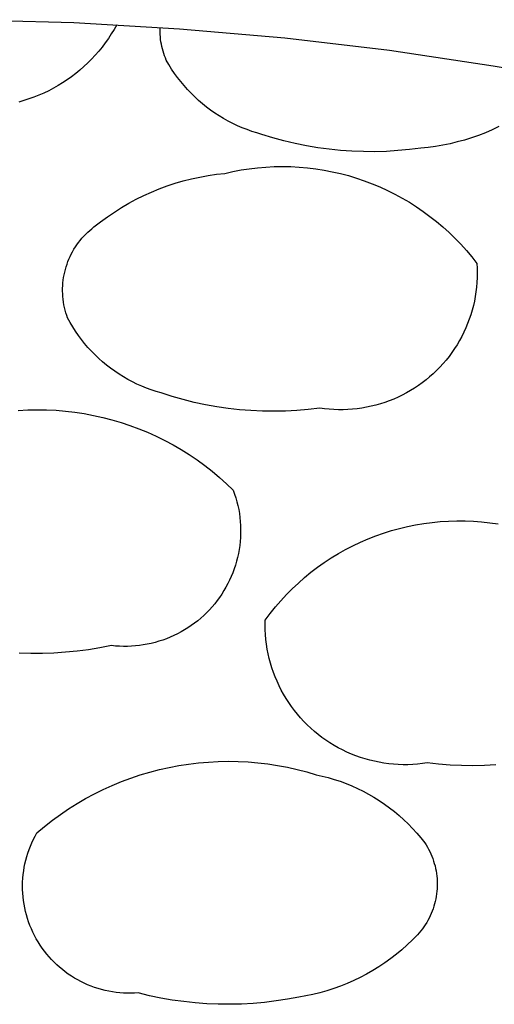
# Model space of a CAD drawing. Units: millimetres. Extents: x -300 to 213, y -1162 to 1179.
# Drawn here: x 177 to 180, y 1028 to 1033 of the extents above; entities that cross this region are included whole.
import ezdxf

# ---------------------------------------------------------------- set-up
doc = ezdxf.new("R2010")
doc.units = ezdxf.units.MM
doc.header["$MEASUREMENT"] = 0
doc.layers.add('Default', color=7, linetype='Continuous', true_color=0x000000)

msp = doc.modelspace()

# ---------------------------------------------------------------- linework, layer by layer
at = {"layer": 'Default', "color": 7, "true_color": 0xffffff}
for p, q in [((177.2293, 1032.5222), (177.7154, 1032.5087)), ((177.7154, 1032.5087), (178.2022, 1032.4808)), ((177.9133, 1032.4991), (177.9013, 1032.4776)), ((177.8885, 1032.4566), (177.875, 1032.436)), ((177.9013, 1032.4776), (177.8885, 1032.4566)), ((178.1134, 1032.4647), (178.1135, 1032.4758)), ((178.1138, 1032.4537), (178.1134, 1032.4647)), ((178.1135, 1032.4758), (178.1138, 1032.4869)), ((178.1146, 1032.4426), (178.1138, 1032.4537)), ((178.2022, 1032.4808), (178.6878, 1032.4384)), ((177.8608, 1032.4158), (177.8459, 1032.3962)), ((177.875, 1032.436), (177.8608, 1032.4158)), ((178.1157, 1032.4316), (178.1146, 1032.4426)), ((178.1171, 1032.4206), (178.1157, 1032.4316)), ((178.119, 1032.4097), (178.1171, 1032.4206)), ((178.1212, 1032.3988), (178.119, 1032.4097)), ((178.6878, 1032.4384), (179.1703, 1032.3815)), ((177.8142, 1032.3585), (177.7975, 1032.3405)), ((177.8304, 1032.3771), (177.8142, 1032.3585)), ((177.8459, 1032.3962), (177.8304, 1032.3771)), ((178.1237, 1032.388), (178.1212, 1032.3988)), ((178.1267, 1032.3773), (178.1237, 1032.388)), ((178.1299, 1032.3667), (178.1267, 1032.3773)), ((178.1336, 1032.3563), (178.1299, 1032.3667)), ((178.1375, 1032.3459), (178.1336, 1032.3563)), ((179.1703, 1032.3815), (179.6476, 1032.3103)), ((177.7801, 1032.323), (177.7621, 1032.3062)), ((177.7975, 1032.3405), (177.7801, 1032.323)), ((178.1418, 1032.3357), (178.1375, 1032.3459)), ((178.1538, 1032.3151), (178.1418, 1032.3357)), ((178.1664, 1032.2948), (178.1538, 1032.3151)), ((177.7245, 1032.2744), (177.7049, 1032.2595)), ((177.7436, 1032.29), (177.7245, 1032.2744)), ((177.7621, 1032.3062), (177.7436, 1032.29)), ((178.1797, 1032.275), (178.1664, 1032.2948)), ((178.1937, 1032.2557), (178.1797, 1032.275)), ((179.6476, 1032.3103), (180.1178, 1032.2251)), ((177.6643, 1032.2316), (177.6433, 1032.2188)), ((177.6848, 1032.2452), (177.6643, 1032.2316)), ((177.7049, 1032.2595), (177.6848, 1032.2452)), ((178.2083, 1032.2368), (178.1937, 1032.2557)), ((178.2235, 1032.2185), (178.2083, 1032.2368)), ((177.5779, 1032.1845), (177.5553, 1032.1746)), ((177.6001, 1032.1952), (177.5779, 1032.1845)), ((177.6219, 1032.2066), (177.6001, 1032.1952)), ((177.6433, 1032.2188), (177.6219, 1032.2066)), ((178.2393, 1032.2007), (178.2235, 1032.2185)), ((178.2557, 1032.1834), (178.2393, 1032.2007)), ((178.2727, 1032.1666), (178.2557, 1032.1834)), ((177.4858, 1032.1496), (177.4622, 1032.1428)), ((177.5093, 1032.1571), (177.4858, 1032.1496)), ((177.5324, 1032.1655), (177.5093, 1032.1571)), ((177.5553, 1032.1746), (177.5324, 1032.1655)), ((178.2902, 1032.1505), (178.2727, 1032.1666)), ((178.3083, 1032.1349), (178.2902, 1032.1505)), ((178.3269, 1032.12), (178.3083, 1032.1349)), ((178.346, 1032.1057), (178.3269, 1032.12)), ((178.3655, 1032.092), (178.346, 1032.1057)), ((178.3855, 1032.079), (178.3655, 1032.092)), ((178.4059, 1032.0667), (178.3855, 1032.079)), ((178.4267, 1032.055), (178.4059, 1032.0667)), ((178.4479, 1032.0441), (178.4267, 1032.055)), ((178.4695, 1032.0339), (178.4479, 1032.0441)), ((178.4914, 1032.0244), (178.4695, 1032.0339)), ((178.5136, 1032.0157), (178.4914, 1032.0244)), ((178.536, 1032.0077), (178.5136, 1032.0157)), ((178.5588, 1032.0005), (178.536, 1032.0077)), ((178.5817, 1031.994), (178.5588, 1032.0005)), ((178.6323, 1031.9784), (178.5817, 1031.994)), ((179.6112, 1032.0018), (179.5795, 1031.9895)), ((179.6426, 1032.0152), (179.6112, 1032.0018)), ((179.6734, 1032.0297), (179.6426, 1032.0152)), ((178.6834, 1031.9644), (178.6323, 1031.9784)), ((178.7349, 1031.9521), (178.6834, 1031.9644)), ((178.7868, 1031.9415), (178.7349, 1031.9521)), ((179.4487, 1031.9511), (179.4153, 1031.9443)), ((179.4819, 1031.959), (179.4487, 1031.9511)), ((179.5147, 1031.968), (179.4819, 1031.959)), ((179.5473, 1031.9782), (179.5147, 1031.968)), ((179.5795, 1031.9895), (179.5473, 1031.9782)), ((178.839, 1031.9326), (178.7868, 1031.9415)), ((178.8915, 1031.9254), (178.839, 1031.9326)), ((178.9442, 1031.92), (178.8915, 1031.9254)), ((178.997, 1031.9163), (178.9442, 1031.92)), ((179.0499, 1031.9144), (178.997, 1031.9163)), ((179.1029, 1031.9142), (179.0499, 1031.9144)), ((179.1558, 1031.9157), (179.1029, 1031.9142)), ((179.2087, 1031.919), (179.1558, 1031.9157)), ((179.2614, 1031.9241), (179.2087, 1031.919)), ((179.314, 1031.9308), (179.2614, 1031.9241)), ((179.3479, 1031.9342), (179.314, 1031.9308)), ((179.3817, 1031.9387), (179.3479, 1031.9342)), ((179.4153, 1031.9443), (179.3817, 1031.9387)), ((178.3724, 1031.8101), (178.411, 1031.8144)), ((178.411, 1031.8144), (178.4485, 1031.8228)), ((178.4485, 1031.8228), (178.4862, 1031.8299)), ((178.4862, 1031.8299), (178.5241, 1031.8357)), ((178.5241, 1031.8357), (178.5622, 1031.8403)), ((178.5622, 1031.8403), (178.6005, 1031.8435)), ((178.6005, 1031.8435), (178.6388, 1031.8454)), ((178.6388, 1031.8454), (178.6772, 1031.846)), ((178.6772, 1031.846), (178.7156, 1031.8453)), ((178.7156, 1031.8453), (178.754, 1031.8432)), ((178.754, 1031.8432), (178.7922, 1031.8399)), ((178.7922, 1031.8399), (178.8303, 1031.8353)), ((178.8303, 1031.8353), (178.8682, 1031.8293)), ((178.8682, 1031.8293), (178.9059, 1031.8221)), ((178.9059, 1031.8221), (178.9434, 1031.8136)), ((178.9434, 1031.8136), (178.9805, 1031.8038)), ((178.1459, 1031.7563), (178.1828, 1031.7686)), ((178.1828, 1031.7686), (178.2201, 1031.7795)), ((178.2201, 1031.7795), (178.2578, 1031.7891)), ((178.2578, 1031.7891), (178.2957, 1031.7974)), ((178.2957, 1031.7974), (178.3339, 1031.8044)), ((178.3339, 1031.8044), (178.3724, 1031.8101)), ((178.9805, 1031.8038), (179.0173, 1031.7927)), ((179.0173, 1031.7927), (179.0536, 1031.7804)), ((179.0536, 1031.7804), (179.0895, 1031.7669)), ((179.0895, 1031.7669), (179.125, 1031.7521)), ((178.0381, 1031.7121), (178.0735, 1031.7281)), ((178.0735, 1031.7281), (178.1095, 1031.7429)), ((178.1095, 1031.7429), (178.1459, 1031.7563)), ((179.125, 1031.7521), (179.1599, 1031.7361)), ((179.1599, 1031.7361), (179.1942, 1031.719)), ((177.9355, 1031.657), (177.969, 1031.6765)), ((177.969, 1031.6765), (178.0033, 1031.6949)), ((178.0033, 1031.6949), (178.0381, 1031.7121)), ((179.1942, 1031.719), (179.228, 1031.7007)), ((179.228, 1031.7007), (179.2611, 1031.6812)), ((179.2611, 1031.6812), (179.2935, 1031.6606)), ((177.8705, 1031.6144), (177.9026, 1031.6362)), ((177.9026, 1031.6362), (177.9355, 1031.657)), ((179.2935, 1031.6606), (179.3252, 1031.639)), ((179.3252, 1031.639), (179.3561, 1031.6162)), ((177.8086, 1031.5674), (177.8391, 1031.5914)), ((177.8391, 1031.5914), (177.8705, 1031.6144)), ((179.3561, 1031.6162), (179.3862, 1031.5925)), ((179.3862, 1031.5925), (179.4155, 1031.5677)), ((177.7707, 1031.5341), (177.7797, 1031.5429)), ((177.7797, 1031.5429), (177.7891, 1031.5514)), ((177.7891, 1031.5514), (177.7987, 1031.5596)), ((177.7987, 1031.5596), (177.8086, 1031.5674)), ((179.4155, 1031.5677), (179.444, 1031.5419)), ((179.444, 1031.5419), (179.4715, 1031.5151)), ((177.7303, 1031.4857), (177.7377, 1031.4959)), ((177.7377, 1031.4959), (177.7454, 1031.5059)), ((177.7454, 1031.5059), (177.7535, 1031.5156)), ((177.7535, 1031.5156), (177.7619, 1031.525)), ((177.7619, 1031.525), (177.7707, 1031.5341)), ((179.4715, 1031.5151), (179.4981, 1031.4875)), ((177.7043, 1031.4424), (177.7102, 1031.4536)), ((177.7102, 1031.4536), (177.7165, 1031.4645)), ((177.7165, 1031.4645), (177.7232, 1031.4752)), ((177.7232, 1031.4752), (177.7303, 1031.4857)), ((179.4981, 1031.4875), (179.5238, 1031.4589)), ((179.5238, 1031.4589), (179.5485, 1031.4295)), ((177.6845, 1031.396), (177.6888, 1031.4079)), ((177.6888, 1031.4079), (177.6936, 1031.4196)), ((177.6936, 1031.4196), (177.6987, 1031.4311)), ((177.6987, 1031.4311), (177.7043, 1031.4424)), ((179.5485, 1031.4295), (179.5721, 1031.3992)), ((177.6713, 1031.3473), (177.674, 1031.3596)), ((177.674, 1031.3596), (177.6771, 1031.3719)), ((177.6771, 1031.3719), (177.6806, 1031.384)), ((177.6806, 1031.384), (177.6845, 1031.396)), ((179.5721, 1031.3992), (179.5733, 1031.3775)), ((179.5733, 1031.3775), (179.5737, 1031.3558)), ((177.6658, 1031.3098), (177.6672, 1031.3224)), ((177.6672, 1031.3224), (177.669, 1031.3349)), ((177.669, 1031.3349), (177.6713, 1031.3473)), ((179.5734, 1031.3341), (179.5724, 1031.3124)), ((179.5737, 1031.3558), (179.5734, 1031.3341)), ((177.6643, 1031.272), (177.6644, 1031.2846)), ((177.6646, 1031.2594), (177.6643, 1031.272)), ((177.6644, 1031.2846), (177.6649, 1031.2972)), ((177.6649, 1031.2972), (177.6658, 1031.3098)), ((179.568, 1031.2691), (179.5647, 1031.2477)), ((179.5706, 1031.2907), (179.568, 1031.2691)), ((179.5724, 1031.3124), (179.5706, 1031.2907)), ((177.6654, 1031.2468), (177.6646, 1031.2594)), ((177.6666, 1031.2342), (177.6654, 1031.2468)), ((177.6683, 1031.2217), (177.6666, 1031.2342)), ((179.5607, 1031.2263), (179.5559, 1031.2051)), ((179.5647, 1031.2477), (179.5607, 1031.2263)), ((177.6704, 1031.2092), (177.6683, 1031.2217)), ((177.6729, 1031.1968), (177.6704, 1031.2092)), ((177.6758, 1031.1846), (177.6729, 1031.1968)), ((177.6792, 1031.1724), (177.6758, 1031.1846)), ((179.5504, 1031.1841), (179.5442, 1031.1633)), ((179.5559, 1031.2051), (179.5504, 1031.1841)), ((177.683, 1031.1603), (177.6792, 1031.1724)), ((177.6871, 1031.1484), (177.683, 1031.1603)), ((177.6985, 1031.1277), (177.6871, 1031.1484)), ((179.5372, 1031.1427), (179.5296, 1031.1224)), ((179.5442, 1031.1633), (179.5372, 1031.1427)), ((177.7106, 1031.1073), (177.6985, 1031.1277)), ((177.7234, 1031.0874), (177.7106, 1031.1073)), ((177.7368, 1031.068), (177.7234, 1031.0874)), ((179.5212, 1031.1023), (179.5122, 1031.0825)), ((179.5296, 1031.1224), (179.5212, 1031.1023)), ((177.7509, 1031.049), (177.7368, 1031.068)), ((177.7657, 1031.0304), (177.7509, 1031.049)), ((179.4921, 1031.044), (179.481, 1031.0253)), ((179.5025, 1031.0631), (179.4921, 1031.044)), ((179.5122, 1031.0825), (179.5025, 1031.0631)), ((177.781, 1031.0125), (177.7657, 1031.0304)), ((177.797, 1030.995), (177.781, 1031.0125)), ((179.4694, 1031.007), (179.4571, 1030.9891)), ((179.481, 1031.0253), (179.4694, 1031.007)), ((177.8136, 1030.9781), (177.797, 1030.995)), ((177.8307, 1030.9618), (177.8136, 1030.9781)), ((177.8484, 1030.946), (177.8307, 1030.9618)), ((179.4306, 1030.9546), (179.4165, 1030.9381)), ((179.4441, 1030.9716), (179.4306, 1030.9546)), ((179.4571, 1030.9891), (179.4441, 1030.9716)), ((177.8666, 1030.9309), (177.8484, 1030.946)), ((177.8853, 1030.9164), (177.8666, 1030.9309)), ((177.9045, 1030.9026), (177.8853, 1030.9164)), ((179.3867, 1030.9065), (179.3709, 1030.8915)), ((179.4019, 1030.922), (179.3867, 1030.9065)), ((179.4165, 1030.9381), (179.4019, 1030.922)), ((177.9241, 1030.8894), (177.9045, 1030.9026)), ((177.9442, 1030.8769), (177.9241, 1030.8894)), ((177.9647, 1030.8651), (177.9442, 1030.8769)), ((177.9856, 1030.854), (177.9647, 1030.8651)), ((179.3379, 1030.8632), (179.3207, 1030.8499)), ((179.3547, 1030.8771), (179.3379, 1030.8632)), ((179.3709, 1030.8915), (179.3547, 1030.8771)), ((178.0068, 1030.8436), (177.9856, 1030.854)), ((178.0285, 1030.834), (178.0068, 1030.8436)), ((178.0504, 1030.8251), (178.0285, 1030.834)), ((178.0726, 1030.8169), (178.0504, 1030.8251)), ((178.0951, 1030.8095), (178.0726, 1030.8169)), ((179.285, 1030.8252), (179.2665, 1030.8138)), ((179.3031, 1030.8373), (179.285, 1030.8252)), ((179.3207, 1030.8499), (179.3031, 1030.8373)), ((178.1178, 1030.8029), (178.0951, 1030.8095)), ((178.1681, 1030.7868), (178.1178, 1030.8029)), ((178.219, 1030.7723), (178.1681, 1030.7868)), ((178.2703, 1030.7595), (178.219, 1030.7723)), ((179.189, 1030.7747), (179.1688, 1030.7666)), ((179.2089, 1030.7834), (179.189, 1030.7747)), ((179.2284, 1030.7929), (179.2089, 1030.7834)), ((179.2477, 1030.803), (179.2284, 1030.7929)), ((179.2665, 1030.8138), (179.2477, 1030.803)), ((177.4598, 1030.7223), (177.5034, 1030.7247)), ((177.5034, 1030.7247), (177.5469, 1030.7256)), ((177.5469, 1030.7256), (177.5905, 1030.725)), ((177.5905, 1030.725), (177.634, 1030.7229)), ((178.322, 1030.7485), (178.2703, 1030.7595)), ((178.3741, 1030.7391), (178.322, 1030.7485)), ((178.4264, 1030.7315), (178.3741, 1030.7391)), ((178.479, 1030.7256), (178.4264, 1030.7315)), ((178.5317, 1030.7215), (178.479, 1030.7256)), ((178.7957, 1030.7269), (178.7431, 1030.7223)), ((178.8482, 1030.7332), (178.7957, 1030.7269)), ((178.8698, 1030.7302), (178.8482, 1030.7332)), ((178.8914, 1030.728), (178.8698, 1030.7302)), ((178.9131, 1030.7265), (178.8914, 1030.728)), ((178.9348, 1030.7257), (178.9131, 1030.7265)), ((178.9565, 1030.7257), (178.9348, 1030.7257)), ((178.9782, 1030.7265), (178.9565, 1030.7257)), ((178.9999, 1030.728), (178.9782, 1030.7265)), ((179.0215, 1030.7302), (178.9999, 1030.728)), ((179.043, 1030.7332), (179.0215, 1030.7302)), ((179.0644, 1030.737), (179.043, 1030.7332)), ((179.0857, 1030.7414), (179.0644, 1030.737)), ((179.1068, 1030.7467), (179.0857, 1030.7414)), ((179.1277, 1030.7526), (179.1068, 1030.7467)), ((179.1484, 1030.7592), (179.1277, 1030.7526)), ((179.1688, 1030.7666), (179.1484, 1030.7592)), ((177.634, 1030.7229), (177.6774, 1030.7193)), ((177.6774, 1030.7193), (177.7207, 1030.7143)), ((177.7207, 1030.7143), (177.7638, 1030.7078)), ((177.7638, 1030.7078), (177.8067, 1030.6998)), ((177.8067, 1030.6998), (177.8492, 1030.6903)), ((177.8492, 1030.6903), (177.8914, 1030.6795)), ((177.8914, 1030.6795), (177.9332, 1030.6671)), ((178.5845, 1030.7191), (178.5317, 1030.7215)), ((178.6374, 1030.7184), (178.5845, 1030.7191)), ((178.6903, 1030.7195), (178.6374, 1030.7184)), ((178.7431, 1030.7223), (178.6903, 1030.7195)), ((177.9332, 1030.6671), (177.9745, 1030.6534)), ((177.9745, 1030.6534), (178.0154, 1030.6382)), ((178.0154, 1030.6382), (178.0557, 1030.6217)), ((178.0557, 1030.6217), (178.0954, 1030.6037)), ((178.0954, 1030.6037), (178.1345, 1030.5845)), ((178.1345, 1030.5845), (178.1729, 1030.5639)), ((178.1729, 1030.5639), (178.2106, 1030.542)), ((178.2106, 1030.542), (178.2475, 1030.5188)), ((178.2475, 1030.5188), (178.2836, 1030.4944)), ((178.2836, 1030.4944), (178.3188, 1030.4688)), ((178.3188, 1030.4688), (178.3532, 1030.442)), ((178.3532, 1030.442), (178.3866, 1030.414)), ((178.3866, 1030.414), (178.419, 1030.3849)), ((178.419, 1030.3849), (178.4504, 1030.3547)), ((178.4504, 1030.3547), (178.4566, 1030.3373)), ((178.4566, 1030.3373), (178.4621, 1030.3197)), ((178.4621, 1030.3197), (178.4671, 1030.3019)), ((178.4671, 1030.3019), (178.4714, 1030.2839)), ((178.4714, 1030.2839), (178.4751, 1030.2658)), ((178.4751, 1030.2658), (178.4782, 1030.2476)), ((178.4782, 1030.2476), (178.4806, 1030.2293)), ((178.4806, 1030.2293), (178.4824, 1030.2109)), ((178.4824, 1030.2109), (178.4836, 1030.1924)), ((178.4836, 1030.1924), (178.4841, 1030.174)), ((179.2155, 1030.1792), (179.2526, 1030.1881)), ((179.2526, 1030.1881), (179.29, 1030.1957)), ((179.29, 1030.1957), (179.3277, 1030.202)), ((179.3277, 1030.202), (179.3656, 1030.207)), ((179.3656, 1030.207), (179.4036, 1030.2107)), ((179.4036, 1030.2107), (179.4417, 1030.2131)), ((179.4417, 1030.2131), (179.4798, 1030.2141)), ((179.4798, 1030.2141), (179.518, 1030.2139)), ((179.518, 1030.2139), (179.5562, 1030.2123)), ((179.5562, 1030.2123), (179.5942, 1030.2093)), ((179.5942, 1030.2093), (179.6322, 1030.2051)), ((179.6322, 1030.2051), (179.67, 1030.1995)), ((178.4832, 1030.137), (178.4818, 1030.1186)), ((178.484, 1030.1555), (178.4832, 1030.137)), ((178.4841, 1030.174), (178.484, 1030.1555)), ((179.0708, 1030.1308), (179.1063, 1030.1448)), ((179.1063, 1030.1448), (179.1423, 1030.1575)), ((179.1423, 1030.1575), (179.1787, 1030.169)), ((179.1787, 1030.169), (179.2155, 1030.1792)), ((178.4797, 1030.1002), (178.4771, 1030.0819)), ((178.4818, 1030.1186), (178.4797, 1030.1002)), ((178.9673, 1030.0817), (179.0012, 1030.0993)), ((179.0012, 1030.0993), (179.0357, 1030.1157)), ((179.0357, 1030.1157), (179.0708, 1030.1308)), ((178.4698, 1030.0457), (178.4653, 1030.0278)), ((178.4738, 1030.0638), (178.4698, 1030.0457)), ((178.4771, 1030.0819), (178.4738, 1030.0638)), ((178.9015, 1030.0431), (178.9341, 1030.063)), ((178.9341, 1030.063), (178.9673, 1030.0817)), ((178.4601, 1030.0101), (178.4543, 1029.9925)), ((178.4653, 1030.0278), (178.4601, 1030.0101)), ((178.8081, 1029.9768), (178.8385, 1030)), ((178.8385, 1030), (178.8696, 1030.0221)), ((178.8696, 1030.0221), (178.9015, 1030.0431)), ((178.4409, 1029.9581), (178.4333, 1029.9412)), ((178.4479, 1029.9752), (178.4409, 1029.9581)), ((178.4543, 1029.9925), (178.4479, 1029.9752)), ((178.7786, 1029.9526), (178.8081, 1029.9768)), ((178.4164, 1029.9084), (178.4071, 1029.8924)), ((178.4252, 1029.9247), (178.4164, 1029.9084)), ((178.4333, 1029.9412), (178.4252, 1029.9247)), ((178.7221, 1029.9012), (178.7499, 1029.9274)), ((178.7499, 1029.9274), (178.7786, 1029.9526)), ((178.3973, 1029.8768), (178.3869, 1029.8615)), ((178.4071, 1029.8924), (178.3973, 1029.8768)), ((178.6694, 1029.846), (178.6953, 1029.8741)), ((178.6953, 1029.8741), (178.7221, 1029.9012)), ((178.3527, 1029.8179), (178.3403, 1029.8042)), ((178.3646, 1029.832), (178.3527, 1029.8179)), ((178.376, 1029.8466), (178.3646, 1029.832)), ((178.3869, 1029.8615), (178.376, 1029.8466)), ((178.6206, 1029.7873), (178.6445, 1029.8171)), ((178.6445, 1029.8171), (178.6694, 1029.846)), ((178.3142, 1029.7781), (178.3004, 1029.7658)), ((178.3275, 1029.7909), (178.3142, 1029.7781)), ((178.3403, 1029.8042), (178.3275, 1029.7909)), ((178.5977, 1029.7567), (178.6206, 1029.7873)), ((178.2567, 1029.7317), (178.2414, 1029.7213)), ((178.2717, 1029.7425), (178.2567, 1029.7317)), ((178.2863, 1029.7539), (178.2717, 1029.7425)), ((178.3004, 1029.7658), (178.2863, 1029.7539)), ((178.5973, 1029.7344), (178.5977, 1029.7567)), ((178.5977, 1029.7121), (178.5973, 1029.7344)), ((178.1768, 1029.6855), (178.16, 1029.678)), ((178.1934, 1029.6936), (178.1768, 1029.6855)), ((178.2097, 1029.7023), (178.1934, 1029.6936)), ((178.2257, 1029.7116), (178.2097, 1029.7023)), ((178.2414, 1029.7213), (178.2257, 1029.7116)), ((178.5989, 1029.6899), (178.5977, 1029.7121)), ((178.6008, 1029.6677), (178.5989, 1029.6899)), ((177.8887, 1029.6391), (177.8364, 1029.6288)), ((177.9071, 1029.6372), (177.8887, 1029.6391)), ((177.9255, 1029.636), (177.9071, 1029.6372)), ((177.944, 1029.6355), (177.9255, 1029.636)), ((177.9625, 1029.6355), (177.944, 1029.6355)), ((177.9809, 1029.6362), (177.9625, 1029.6355)), ((177.9993, 1029.6376), (177.9809, 1029.6362)), ((178.0177, 1029.6396), (177.9993, 1029.6376)), ((178.036, 1029.6422), (178.0177, 1029.6396)), ((178.0542, 1029.6454), (178.036, 1029.6422)), ((178.0723, 1029.6493), (178.0542, 1029.6454)), ((178.0902, 1029.6538), (178.0723, 1029.6493)), ((178.1079, 1029.659), (178.0902, 1029.6538)), ((178.1255, 1029.6647), (178.1079, 1029.659)), ((178.1428, 1029.671), (178.1255, 1029.6647)), ((178.16, 1029.678), (178.1428, 1029.671)), ((178.6035, 1029.6456), (178.6008, 1029.6677)), ((178.607, 1029.6236), (178.6035, 1029.6456)), ((177.5179, 1029.6033), (177.4646, 1029.6051)), ((177.5712, 1029.6032), (177.5179, 1029.6033)), ((177.6245, 1029.6049), (177.5712, 1029.6032)), ((177.6777, 1029.6083), (177.6245, 1029.6049)), ((177.7308, 1029.6134), (177.6777, 1029.6083)), ((177.7837, 1029.6203), (177.7308, 1029.6134)), ((177.8364, 1029.6288), (177.7837, 1029.6203)), ((178.6112, 1029.6017), (178.607, 1029.6236)), ((178.6162, 1029.58), (178.6112, 1029.6017)), ((178.6219, 1029.5584), (178.6162, 1029.58)), ((178.6284, 1029.5371), (178.6219, 1029.5584)), ((178.6356, 1029.516), (178.6284, 1029.5371)), ((178.6435, 1029.4952), (178.6356, 1029.516)), ((178.6521, 1029.4747), (178.6435, 1029.4952)), ((178.6615, 1029.4544), (178.6521, 1029.4747)), ((178.6715, 1029.4345), (178.6615, 1029.4544)), ((178.6822, 1029.415), (178.6715, 1029.4345)), ((178.6936, 1029.3959), (178.6822, 1029.415)), ((178.7057, 1029.3771), (178.6936, 1029.3959)), ((178.7184, 1029.3588), (178.7057, 1029.3771)), ((178.7317, 1029.3409), (178.7184, 1029.3588)), ((178.7456, 1029.3235), (178.7317, 1029.3409)), ((178.7601, 1029.3066), (178.7456, 1029.3235)), ((178.7752, 1029.2902), (178.7601, 1029.3066)), ((178.7909, 1029.2744), (178.7752, 1029.2902)), ((178.807, 1029.2591), (178.7909, 1029.2744)), ((178.8238, 1029.2443), (178.807, 1029.2591)), ((178.841, 1029.2302), (178.8238, 1029.2443)), ((178.8587, 1029.2166), (178.841, 1029.2302)), ((178.8768, 1029.2037), (178.8587, 1029.2166)), ((178.8954, 1029.1914), (178.8768, 1029.2037)), ((178.9144, 1029.1798), (178.8954, 1029.1914)), ((178.9338, 1029.1688), (178.9144, 1029.1798)), ((178.9535, 1029.1585), (178.9338, 1029.1688)), ((178.9736, 1029.1489), (178.9535, 1029.1585)), ((178.994, 1029.14), (178.9736, 1029.1489)), ((179.0148, 1029.1318), (178.994, 1029.14)), ((178.1992, 1029.0867), (178.2444, 1029.0937)), ((178.2444, 1029.0937), (178.2898, 1029.0992)), ((178.2898, 1029.0992), (178.3354, 1029.1031)), ((178.3354, 1029.1031), (178.381, 1029.1055)), ((178.381, 1029.1055), (178.4268, 1029.1064)), ((178.4268, 1029.1064), (178.4725, 1029.1057)), ((178.4725, 1029.1057), (178.5182, 1029.1035)), ((178.5182, 1029.1035), (178.5638, 1029.0997)), ((178.5638, 1029.0997), (178.6092, 1029.0943)), ((178.6092, 1029.0943), (178.6544, 1029.0874)), ((179.0357, 1029.1243), (179.0148, 1029.1318)), ((179.057, 1029.1175), (179.0357, 1029.1243)), ((179.0784, 1029.1115), (179.057, 1029.1175)), ((179.1001, 1029.1063), (179.0784, 1029.1115)), ((179.1219, 1029.1018), (179.1001, 1029.1063)), ((179.1439, 1029.098), (179.1219, 1029.1018)), ((179.1659, 1029.095), (179.1439, 1029.098)), ((179.1881, 1029.0928), (179.1659, 1029.095)), ((179.2103, 1029.0913), (179.1881, 1029.0928)), ((179.2326, 1029.0906), (179.2103, 1029.0913)), ((179.2772, 1029.0916), (179.2549, 1029.0907)), ((179.2994, 1029.0932), (179.2772, 1029.0916)), ((179.3215, 1029.0956), (179.2994, 1029.0932)), ((179.3436, 1029.0987), (179.3215, 1029.0956)), ((179.396, 1029.093), (179.3436, 1029.0987)), ((179.4487, 1029.0889), (179.396, 1029.093)), ((178.0216, 1029.0434), (178.0654, 1029.0565)), ((178.0654, 1029.0565), (178.1097, 1029.068)), ((178.1097, 1029.068), (178.1543, 1029.0781)), ((178.1543, 1029.0781), (178.1992, 1029.0867)), ((178.6544, 1029.0874), (178.6994, 1029.079)), ((178.6994, 1029.079), (178.744, 1029.0691)), ((178.744, 1029.0691), (178.7883, 1029.0577)), ((178.7883, 1029.0577), (178.8322, 1029.0448)), ((179.2549, 1029.0907), (179.2326, 1029.0906)), ((179.5014, 1029.0867), (179.4487, 1029.0889)), ((179.5541, 1029.0861), (179.5014, 1029.0867)), ((179.6069, 1029.0874), (179.5541, 1029.0861)), ((179.6596, 1029.0903), (179.6069, 1029.0874)), ((177.8931, 1028.9953), (177.9354, 1029.0128)), ((177.9354, 1029.0128), (177.9782, 1029.0288)), ((177.9782, 1029.0288), (178.0216, 1029.0434)), ((178.8322, 1029.0448), (178.8602, 1029.0386)), ((178.8602, 1029.0386), (178.888, 1029.0314)), ((178.888, 1029.0314), (178.9155, 1029.0233)), ((178.9155, 1029.0233), (178.9428, 1029.0143)), ((178.9428, 1029.0143), (178.9697, 1029.0043)), ((178.9697, 1029.0043), (178.9962, 1028.9934)), ((177.7702, 1028.9345), (177.8105, 1028.9562)), ((177.8105, 1028.9562), (177.8515, 1028.9765)), ((177.8515, 1028.9765), (177.8931, 1028.9953)), ((178.9962, 1028.9934), (179.0224, 1028.9816)), ((179.0224, 1028.9816), (179.0482, 1028.9689)), ((179.0482, 1028.9689), (179.0735, 1028.9554)), ((179.0735, 1028.9554), (179.0983, 1028.941)), ((177.6919, 1028.8871), (177.7307, 1028.9115)), ((177.7307, 1028.9115), (177.7702, 1028.9345)), ((179.0983, 1028.941), (179.1226, 1028.9257)), ((179.1226, 1028.9257), (179.1464, 1028.9096)), ((179.1464, 1028.9096), (179.1696, 1028.8928)), ((177.6541, 1028.8615), (177.6919, 1028.8871)), ((179.1696, 1028.8928), (179.1922, 1028.8751)), ((179.1922, 1028.8751), (179.2142, 1028.8567)), ((177.581, 1028.8064), (177.6171, 1028.8346)), ((177.6171, 1028.8346), (177.6541, 1028.8615)), ((179.2142, 1028.8567), (179.2356, 1028.8375)), ((179.2356, 1028.8375), (179.2563, 1028.8176)), ((177.5377, 1028.7622), (177.546, 1028.7771)), ((177.546, 1028.7771), (177.581, 1028.8064)), ((179.2563, 1028.8176), (179.2763, 1028.797)), ((179.2763, 1028.797), (179.2956, 1028.7758)), ((179.2956, 1028.7758), (179.3141, 1028.7539)), ((177.516, 1028.716), (177.5227, 1028.7316)), ((177.5227, 1028.7316), (177.5299, 1028.747)), ((177.5299, 1028.747), (177.5377, 1028.7622)), ((179.3141, 1028.7539), (179.3319, 1028.7313)), ((179.3319, 1028.7313), (179.3382, 1028.7214)), ((177.4993, 1028.6678), (177.5043, 1028.684)), ((177.5043, 1028.684), (177.5099, 1028.7001)), ((177.5099, 1028.7001), (177.516, 1028.716)), ((179.3382, 1028.7214), (179.3443, 1028.7113)), ((179.3443, 1028.7113), (179.3499, 1028.701)), ((179.3499, 1028.701), (179.3552, 1028.6905)), ((179.3552, 1028.6905), (179.3602, 1028.6798)), ((177.4909, 1028.6348), (177.4948, 1028.6513)), ((177.4948, 1028.6513), (177.4993, 1028.6678)), ((179.3602, 1028.6798), (179.3647, 1028.669)), ((179.3647, 1028.669), (179.369, 1028.658)), ((179.369, 1028.658), (179.3728, 1028.6469)), ((179.3728, 1028.6469), (179.3762, 1028.6357)), ((177.4827, 1028.5844), (177.4849, 1028.6013)), ((177.4849, 1028.6013), (177.4876, 1028.6181)), ((177.4876, 1028.6181), (177.4909, 1028.6348)), ((179.3762, 1028.6357), (179.3793, 1028.6243)), ((179.3793, 1028.6243), (179.382, 1028.6129)), ((179.382, 1028.6129), (179.3842, 1028.6013)), ((179.3842, 1028.6013), (179.3861, 1028.5897)), ((177.4798, 1028.5334), (177.4802, 1028.5504)), ((177.4802, 1028.5504), (177.4812, 1028.5674)), ((177.4812, 1028.5674), (177.4827, 1028.5844)), ((179.3861, 1028.5897), (179.3876, 1028.578)), ((179.3876, 1028.578), (179.3887, 1028.5663)), ((179.3887, 1028.5663), (179.3894, 1028.5546)), ((179.3894, 1028.5546), (179.3897, 1028.5428)), ((177.48, 1028.5164), (177.4798, 1028.5334)), ((177.4808, 1028.4994), (177.48, 1028.5164)), ((179.3882, 1028.5076), (179.3868, 1028.4959)), ((179.3891, 1028.5193), (179.3882, 1028.5076)), ((179.3896, 1028.5311), (179.3891, 1028.5193)), ((179.3897, 1028.5428), (179.3896, 1028.5311)), ((177.4821, 1028.4824), (177.4808, 1028.4994)), ((177.4841, 1028.4655), (177.4821, 1028.4824)), ((177.4866, 1028.4487), (177.4841, 1028.4655)), ((179.3805, 1028.4612), (179.3776, 1028.4498)), ((179.383, 1028.4727), (179.3805, 1028.4612)), ((179.3851, 1028.4843), (179.383, 1028.4727)), ((179.3868, 1028.4959), (179.3851, 1028.4843)), ((177.4897, 1028.4319), (177.4866, 1028.4487)), ((177.4934, 1028.4153), (177.4897, 1028.4319)), ((177.4977, 1028.3988), (177.4934, 1028.4153)), ((179.3667, 1028.4163), (179.3622, 1028.4054)), ((179.3707, 1028.4273), (179.3667, 1028.4163)), ((179.3744, 1028.4385), (179.3707, 1028.4273)), ((179.3776, 1028.4498), (179.3744, 1028.4385)), ((177.5025, 1028.3825), (177.4977, 1028.3988)), ((177.5079, 1028.3664), (177.5025, 1028.3825)), ((177.5138, 1028.3504), (177.5079, 1028.3664)), ((179.3468, 1028.3737), (179.3409, 1028.3635)), ((179.3523, 1028.3841), (179.3468, 1028.3737)), ((179.3575, 1028.3947), (179.3523, 1028.3841)), ((179.3622, 1028.4054), (179.3575, 1028.3947)), ((177.5203, 1028.3347), (177.5138, 1028.3504)), ((177.5274, 1028.3192), (177.5203, 1028.3347)), ((179.3142, 1028.3249), (179.3066, 1028.3158)), ((179.3213, 1028.3342), (179.3142, 1028.3249)), ((179.3282, 1028.3437), (179.3213, 1028.3342)), ((179.3347, 1028.3535), (179.3282, 1028.3437)), ((179.3409, 1028.3635), (179.3347, 1028.3535)), ((177.5349, 1028.3039), (177.5274, 1028.3192)), ((177.543, 1028.2889), (177.5349, 1028.3039)), ((177.5516, 1028.2743), (177.543, 1028.2889)), ((179.2757, 1028.2834), (179.2517, 1028.2607)), ((179.2988, 1028.307), (179.2757, 1028.2834)), ((179.3066, 1028.3158), (179.2988, 1028.307)), ((177.5607, 1028.2599), (177.5516, 1028.2743)), ((177.5703, 1028.2458), (177.5607, 1028.2599)), ((177.5804, 1028.2321), (177.5703, 1028.2458)), ((177.5909, 1028.2187), (177.5804, 1028.2321)), ((179.2269, 1028.2387), (179.2015, 1028.2177)), ((179.2517, 1028.2607), (179.2269, 1028.2387)), ((177.6019, 1028.2057), (177.5909, 1028.2187)), ((177.6133, 1028.1931), (177.6019, 1028.2057)), ((177.6252, 1028.1809), (177.6133, 1028.1931)), ((179.1753, 1028.1975), (179.1484, 1028.1782)), ((179.2015, 1028.2177), (179.1753, 1028.1975)), ((177.6375, 1028.1691), (177.6252, 1028.1809)), ((177.6502, 1028.1578), (177.6375, 1028.1691)), ((177.6632, 1028.1469), (177.6502, 1028.1578)), ((177.6767, 1028.1364), (177.6632, 1028.1469)), ((179.0927, 1028.1426), (179.0639, 1028.1262)), ((179.1208, 1028.1599), (179.0927, 1028.1426)), ((179.1484, 1028.1782), (179.1208, 1028.1599)), ((177.6905, 1028.1264), (177.6767, 1028.1364)), ((177.7046, 1028.1169), (177.6905, 1028.1264)), ((177.719, 1028.1079), (177.7046, 1028.1169)), ((177.7338, 1028.0994), (177.719, 1028.1079)), ((177.7488, 1028.0914), (177.7338, 1028.0994)), ((179.0049, 1028.0965), (178.9746, 1028.0832)), ((179.0347, 1028.1109), (179.0049, 1028.0965)), ((179.0639, 1028.1262), (179.0347, 1028.1109)), ((177.7641, 1028.0839), (177.7488, 1028.0914)), ((177.7796, 1028.077), (177.7641, 1028.0839)), ((177.7954, 1028.0706), (177.7796, 1028.077)), ((177.8114, 1028.0648), (177.7954, 1028.0706)), ((177.8276, 1028.0595), (177.8114, 1028.0648)), ((177.8439, 1028.0548), (177.8276, 1028.0595)), ((177.8605, 1028.0506), (177.8439, 1028.0548)), ((177.8771, 1028.047), (177.8605, 1028.0506)), ((178.8813, 1028.0497), (178.8494, 1028.0407)), ((178.9128, 1028.0598), (178.8813, 1028.0497)), ((178.9439, 1028.071), (178.9128, 1028.0598)), ((178.9746, 1028.0832), (178.9439, 1028.071)), ((177.8939, 1028.044), (177.8771, 1028.047)), ((177.9107, 1028.0416), (177.8939, 1028.044)), ((177.9276, 1028.0398), (177.9107, 1028.0416)), ((177.9446, 1028.0385), (177.9276, 1028.0398)), ((177.9616, 1028.0378), (177.9446, 1028.0385)), ((177.9786, 1028.0377), (177.9616, 1028.0378)), ((177.9956, 1028.0383), (177.9786, 1028.0377)), ((178.0126, 1028.0393), (177.9956, 1028.0383)), ((178.0645, 1028.0268), (178.0126, 1028.0393)), ((178.1167, 1028.016), (178.0645, 1028.0268)), ((178.1692, 1028.0069), (178.1167, 1028.016)), ((178.222, 1027.9995), (178.1692, 1028.0069)), ((178.7, 1028.0106), (178.6473, 1028.0024)), ((178.7524, 1028.0204), (178.7, 1028.0106)), ((178.785, 1028.026), (178.7524, 1028.0204)), ((178.8173, 1028.0328), (178.785, 1028.026)), ((178.8494, 1028.0407), (178.8173, 1028.0328)), ((178.275, 1027.9938), (178.222, 1027.9995)), ((178.3282, 1027.9898), (178.275, 1027.9938)), ((178.3814, 1027.9876), (178.3282, 1027.9898)), ((178.4347, 1027.9871), (178.3814, 1027.9876)), ((178.488, 1027.9883), (178.4347, 1027.9871)), ((178.5413, 1027.9913), (178.488, 1027.9883)), ((178.5944, 1027.996), (178.5413, 1027.9913)), ((178.6473, 1028.0024), (178.5944, 1027.996))]:
    msp.add_line(p, q, dxfattribs=at)

doc.saveas('drawing.dxf')
